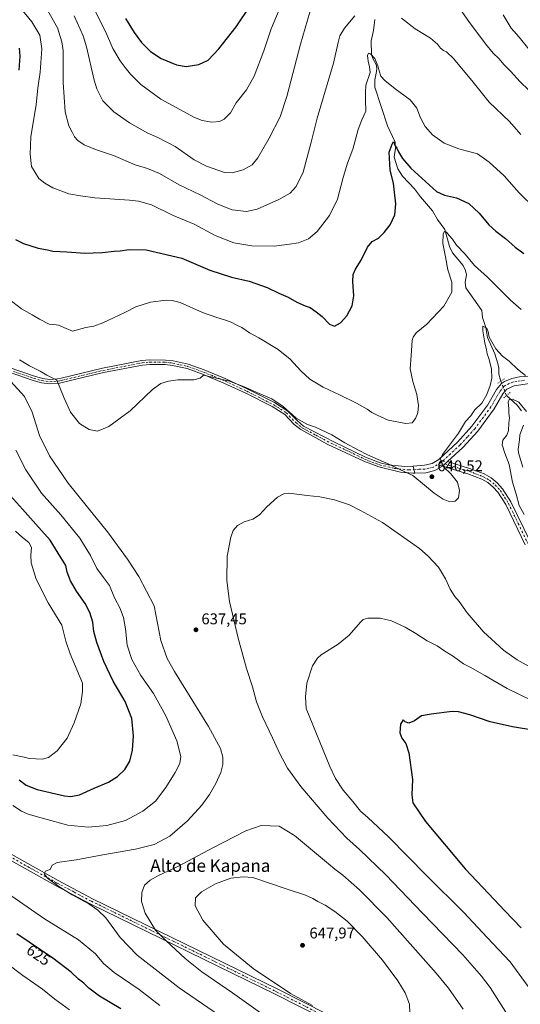
# Model space of a CAD drawing. Units: metres. Extents: x 620890 to 624341, y 4741060 to 4743434.
# Drawn here: x 622525 to 622847, y 4741869 to 4742501 of the extents above; entities that cross this region are included whole.
import ezdxf
from ezdxf.enums import TextEntityAlignment as Align

# ---------------------------------------------------------------- set-up
doc = ezdxf.new("R2010")
doc.units = ezdxf.units.M
doc.header["$MEASUREMENT"] = 0
doc.linetypes.add('DGN Style 4', pattern=[2.6384748266838614, 1.318413404963828, -0.6592067024819142, 0.001648016756204785, -0.6592067024819142])
doc.linetypes.add('DGN Style 5', pattern=[1.1536117293433497, 0.4944050268614355, -0.6592067024819142])
for name, color, linetype, lineweight in [('Camino Cxs', 7, 'Continuous', 0), ('Camino eje', 30, 'DGN Style 4', 13), ('Corriente natural lineal', 142, 'Continuous', 13), ('Corriente natural lineal oculto', 9, 'DGN Style 4', 13), ('Curva de nivel maestra', 30, 'Continuous', 30), ('Curva de nivel normal', 30, 'Continuous', 0), ('Pista no pavimentada Cxs', 111, 'Continuous', 0), ('Pista no pavimentada eje', 91, 'DGN Style 4', 0), ('Puente lineal', 2, 'DGN Style 5', 0), ('Punto de cota en terreno', 7, 'Continuous', 0), ('Rótulo de curva de nivel directora', 7, 'Continuous', 0), ('Rótulo de punto de cota en terreno', 7, 'Continuous', 0), ('Texto cartográfico', 7, 'Continuous', 0)]:
    doc.layers.add(name, color=color, linetype=linetype, lineweight=lineweight)
doc.styles.add('Style-Arial', font='txt')

# ---------------------------------------------------------------- blocks, each defined once
blk = doc.blocks.new('5PATER')
at = {"layer": 'Punto de cota en terreno', "linetype": 'Continuous', "lineweight": 0}
h = blk.add_hatch(color=51, dxfattribs=at)
edge = h.paths.add_edge_path()
edge.add_ellipse((0, 0), major_axis=(-0.1095731443231308, -0.1110710700762829), ratio=0.9994222409660322, start_angle=0, end_angle=360)

msp = doc.modelspace()

# ---------------------------------------------------------------- linework, layer by layer
at = {"layer": 'Camino Cxs', "color": 7, "linetype": 'Continuous', "lineweight": 0, "extrusion": (0.0743527985009928, 0.06430512304492071, 0.9951565266355079), "elevation": 351892.3184423584, "flags": 128}
msp.add_lwpolyline([(3179432.901006742, -3555819.898336666), (3179432.901006742, -3555824.322411486)], dxfattribs=at)
at = {"layer": 'Camino Cxs', "color": 7, "linetype": 'Continuous', "lineweight": 0, "extrusion": (0.02698880318612321, -0.1041009618703114, 0.9942004799034533), "elevation": -476224.0697939502, "flags": 128}
msp.add_lwpolyline([(1792950.219708234, 4408513.833042461), (1792950.219708234, 4408509.050750491)], dxfattribs=at)
at = {"layer": 'Camino Cxs', "color": 7, "linetype": 'Continuous', "lineweight": 0}
for points in [[(622509.0301000001, 4742281.4101, 635.482600000003), (622534.9801000003, 4742272.530099999, 638.3775000000023), (622540.0100999996, 4742271.110099999, 639.1055000000051), (622544.8701, 4742270.460100001, 639.7970000000059), (622549.7500999998, 4742270.8201, 640.6241000000009), (622552.0900999998, 4742271.270099999, 641.0194999999949), (622578.7200999996, 4742277.6601, 642.0586000000039), (622603.9501, 4742282.550100001, 641.6518999999971), (622608.9501, 4742282.9901, 641.6226000000024), (622618.9801000003, 4742282.9101, 641.4612000000052), (622623.9401000004, 4742282.370100001, 641.3089000000036), (622633.6901000004, 4742280.200099999, 640.9646000000066), (622643.9301000005, 4742276.540100001, 640.8816999999982), (622657.7301000003, 4742270.8101, 640.5610000000015), (622671.8300999999, 4742264.1801, 640.1956999999966), (622688.9901000002, 4742255.540100001, 639.8683000000019), (622697.4700999996, 4742250.1501, 640.1524000000063), (622703.6501000002, 4742243.7601, 639.7522999999928), (622707.6901000004, 4742240.4801, 639.5941000000021), (622727.4801000003, 4742230.1501, 639.5347000000038), (622747.3400999998, 4742220.4101, 639.5429000000004), (622756.7401000002, 4742216.800100001, 639.8114999999962), (622762.2301000003, 4742215.5701, 640.0497000000032), (622772.7301000003, 4742214.4801, 640.5611000000063), (622777.9540999997, 4742214.807499999, 640.7373999999982), (622779.1473000003, 4742210.2051, 640.2231000000029), (622777.8201000001, 4742210.1601, 640.1793000000034), (622769.8201000001, 4742210.960100001, 639.8141000000032), (622755.9801000003, 4742214.3101, 639.1978999999993), (622746.3601000002, 4742218.0001, 638.9526999999945), (622723.2801000001, 4742228.7501, 638.9429999999993), (622705.8501000004, 4742238.210100001, 639.0158999999985), (622701.6801000005, 4742241.600099999, 639.1573000000062), (622695.6201, 4742247.870100001, 639.380799999999), (622687.5500999996, 4742253.0001, 639.1064000000042), (622670.5500999996, 4742261.5601, 639.5730999999942), (622656.5500999996, 4742268.140100001, 639.8717000000033), (622642.8800999997, 4742273.8101, 640.3711000000039), (622632.8800999997, 4742277.4001, 640.5721000000049), (622623.4700999996, 4742279.4901, 640.8510999999999), (622618.8000999996, 4742280.0001, 640.9967999999935), (622609.0701000001, 4742280.0801, 641.196299999996), (622604.3601000002, 4742279.6601, 641.2639000000054), (622579.3400999998, 4742274.8101, 641.8582000000024), (622552.7100999998, 4742268.420100001, 640.5690000000031), (622550.1300999997, 4742267.9301, 640.0463000000018), (622544.7901, 4742267.530099999, 639.0262999999978), (622539.4200999998, 4742268.2501, 638.317200000005), (622534.1101000002, 4742269.7501, 637.6964000000007), (622507.9401000004, 4742278.700099999, 634.9809999999999)], [(622509.0301000001, 4742281.4101, 635.482600000003), (622534.9801000003, 4742272.530099999, 638.3775000000023), (622540.0100999996, 4742271.110099999, 639.1055000000051), (622544.8701, 4742270.460100001, 639.7970000000059), (622549.7500999998, 4742270.8201, 640.6241000000009), (622552.0900999998, 4742271.270099999, 641.0194999999949), (622578.7200999996, 4742277.6601, 642.0586000000039), (622603.9501, 4742282.550100001, 641.6518999999971), (622608.9501, 4742282.9901, 641.6226000000024), (622618.9801000003, 4742282.9101, 641.4612000000052), (622623.9401000004, 4742282.370100001, 641.3089000000036), (622633.6901000004, 4742280.200099999, 640.9646000000066), (622643.9301000005, 4742276.540100001, 640.8816999999982), (622657.7301000003, 4742270.8101, 640.5610000000015), (622671.8300999999, 4742264.1801, 640.1956999999966), (622688.9901000002, 4742255.540100001, 639.8683000000019), (622697.4700999996, 4742250.1501, 640.1524000000063), (622703.6501000002, 4742243.7601, 639.7522999999928), (622707.6901000004, 4742240.4801, 639.5941000000021), (622727.4801000003, 4742230.1501, 639.5347000000038), (622747.3400999998, 4742220.4101, 639.5429000000004), (622756.7401000002, 4742216.800100001, 639.8114999999962), (622762.2301000003, 4742215.5701, 640.0497000000032), (622772.7301000003, 4742214.4801, 640.5611000000063), (622777.9540999997, 4742214.807499999, 640.7373999999982)], [(622779.1473000003, 4742210.2051, 640.2231000000029), (622777.8201000001, 4742210.1601, 640.1793000000034), (622769.8201000001, 4742210.960100001, 639.8141000000032), (622755.9801000003, 4742214.3101, 639.1978999999993), (622746.3601000002, 4742218.0001, 638.9526999999945), (622723.2801000001, 4742228.7501, 638.9429999999993), (622705.8501000004, 4742238.210100001, 639.0158999999985), (622701.6801000005, 4742241.600099999, 639.1573000000062), (622695.6201, 4742247.870100001, 639.380799999999), (622687.5500999996, 4742253.0001, 639.1064000000042), (622670.5500999996, 4742261.5601, 639.5730999999942), (622656.5500999996, 4742268.140100001, 639.8717000000033), (622642.8800999997, 4742273.8101, 640.3711000000039), (622632.8800999997, 4742277.4001, 640.5721000000049), (622623.4700999996, 4742279.4901, 640.8510999999999), (622618.8000999996, 4742280.0001, 640.9967999999935), (622609.0701000001, 4742280.0801, 641.196299999996), (622604.3601000002, 4742279.6601, 641.2639000000054), (622579.3400999998, 4742274.8101, 641.8582000000024), (622552.7100999998, 4742268.420100001, 640.5690000000031), (622550.1300999997, 4742267.9301, 640.0463000000018), (622544.7901, 4742267.530099999, 639.0262999999978), (622539.4200999998, 4742268.2501, 638.317200000005), (622534.1101000002, 4742269.7501, 637.6964000000007), (622507.9401000004, 4742278.700099999, 634.9809999999999)], [(622849.9301000005, 4742164.290100001, 636.0329999999958), (622837.4600999998, 4742190.030099999, 636.7945999999939), (622832.3901000004, 4742197.970100001, 637.4951000000001), (622829.3400999998, 4742201.350099999, 637.9015999999974), (622825.8300999999, 4742204.1801, 638.0837000000029), (622821.9801000003, 4742206.390100001, 638.2480999999971), (622813.0301000001, 4742209.7601, 638.9679999999935), (622796.7401000002, 4742214.7501, 640.0348999999987), (622800.0701000001, 4742217.630100001, 639.6000000000058), (622814.2401000002, 4742213.300100001, 638.6597999999941), (622823.5800999999, 4742209.770099999, 638.2198999999965), (622827.9401000004, 4742207.270099999, 638.1536999999954), (622831.9101, 4742204.0701, 638.2069999999949), (622835.3701, 4742200.2401, 637.6692999999941), (622840.7301000003, 4742191.860099999, 636.379700000005), (622853.2901, 4742165.920100001, 635.5654999999971)], [(622800.0701000001, 4742217.630100001, 639.6000000000058), (622814.2401000002, 4742213.300100001, 638.6597999999941), (622823.5800999999, 4742209.770099999, 638.2198999999965), (622827.9401000004, 4742207.270099999, 638.1536999999954), (622831.9101, 4742204.0701, 638.2069999999949), (622835.3701, 4742200.2401, 637.6692999999941), (622840.7301000003, 4742191.860099999, 636.379700000005), (622853.2901, 4742165.920100001, 635.5654999999971)], [(622849.9301000005, 4742164.290100001, 636.0329999999958), (622837.4600999998, 4742190.030099999, 636.7945999999939), (622832.3901000004, 4742197.970100001, 637.4951000000001), (622829.3400999998, 4742201.350099999, 637.9015999999974), (622825.8300999999, 4742204.1801, 638.0837000000029), (622821.9801000003, 4742206.390100001, 638.2480999999971), (622813.0301000001, 4742209.7601, 638.9679999999935), (622796.7401000002, 4742214.7501, 640.0348999999987)], [(622721.5301000001, 4741859.3301, 644.3905999999988), (622689.0900999998, 4741875.7501, 643.9582999999984), (622570.6501000002, 4741933.700099999, 635.5948000000062), (622548.5000999998, 4741945.4101, 635.0976999999984), (622512.9200999998, 4741965.4001, 633.4279999999999), (622514.7100999998, 4741968.5801, 633.7358999999997), (622550.2500999998, 4741948.620100001, 635.4719999999943), (622572.3000999996, 4741936.950099999, 636.4036999999954), (622690.7100999998, 4741879.020099999, 644.7847000000038), (622723.3201000001, 4741862.5101, 645.0022000000026)], [(622721.5301000001, 4741859.3301, 644.3905999999988), (622689.0900999998, 4741875.7501, 643.9582999999984), (622570.6501000002, 4741933.700099999, 635.5948000000062), (622548.5000999998, 4741945.4101, 635.0976999999984), (622512.9200999998, 4741965.4001, 633.4279999999999), (622514.7100999998, 4741968.5801, 633.7358999999997), (622550.2500999998, 4741948.620100001, 635.4719999999943), (622572.3000999996, 4741936.950099999, 636.4036999999954), (622690.7100999998, 4741879.020099999, 644.7847000000038), (622723.3201000001, 4741862.5101, 645.0022000000026)]]:
    msp.add_polyline3d(points, dxfattribs=at)
at = {"layer": 'Camino eje', "color": 30, "linetype": 'DGN Style 4', "lineweight": 13}
for points in [[(622521.5701000001, 4742275.5801, 636.6267999999982), (622534.5450999998, 4742271.140100001, 638.0249999999943), (622539.7150999998, 4742269.6801, 638.7076999999991), (622544.8300999999, 4742268.995100001, 639.4118000000017), (622547.5000999998, 4742269.1951, 639.9171999999963), (622549.9401000004, 4742269.3751, 640.3316000000051), (622551.2301000003, 4742269.620100001, 640.5764000000054), (622552.4001000002, 4742269.845100001, 640.7917000000016), (622579.0301000001, 4742276.235099999, 641.9508999999962), (622604.1551000001, 4742281.1051, 641.4566000000051), (622606.6551000001, 4742281.325099999, 641.4177000000054), (622609.0100999996, 4742281.5351, 641.3950000000041), (622618.8901000004, 4742281.4551, 641.226999999999), (622623.7050999999, 4742280.9301, 641.0803000000016), (622628.4101, 4742279.8851, 640.8727000000072), (622633.2851, 4742278.800100001, 640.7670000000071), (622638.4051000001, 4742276.970100001, 640.6848000000027), (622643.4051000001, 4742275.175100001, 640.6187000000064), (622650.3051000005, 4742272.3101, 640.3905999999988), (622657.1401000004, 4742269.475099999, 640.2024999999994), (622671.1901000004, 4742262.870100001, 639.8003999999928), (622688.2701000003, 4742254.270099999, 639.4829999999929), (622696.5450999998, 4742249.0101, 639.7526999999973), (622702.6651, 4742242.6801, 639.4352000000072), (622706.7701000003, 4742239.345100001, 639.2997000000032), (622715.4851000002, 4742234.6151, 639.235799999995), (622725.3800999997, 4742229.450099999, 639.2511999999988), (622736.9200999998, 4742224.075099999, 639.2902999999933), (622746.8501000004, 4742219.2051, 639.2504000000044), (622751.5500999996, 4742217.4001, 639.4026000000014), (622756.3601000002, 4742215.5551, 639.5044999999955), (622759.1051000003, 4742214.940099999, 639.6349999999948), (622766.0251000002, 4742213.265100001, 639.9244000000035), (622771.2751000002, 4742212.720100001, 640.2041999999929), (622775.2751000002, 4742212.3201, 640.3012000000017), (622778.5459000003, 4742212.5251, 640.3818000000028)], [(622795.7215, 4742217.0111, 639.9744000000064), (622806.5500999996, 4742213.6951, 639.258799999996), (622813.6350999996, 4742211.530099999, 638.7537000000011), (622818.1101000002, 4742209.845100001, 638.5295000000042), (622822.7801000001, 4742208.0801, 638.1489000000003), (622826.8850999996, 4742205.725099999, 638.0589000000036), (622830.6250999998, 4742202.710100001, 637.991200000004), (622833.8800999997, 4742199.1051, 637.5678000000044), (622836.5601000005, 4742194.915100001, 637.0647000000026), (622839.0950999996, 4742190.9451, 636.618100000007), (622845.3750999998, 4742177.975099999, 636.3070000000008), (622851.6101000002, 4742165.1051, 635.8439000000071)], [(622513.8151000004, 4741966.9901, 633.6374000000069), (622531.5850999998, 4741957.0101, 634.4389999999985), (622549.3750999998, 4741947.015100001, 635.3579999999929), (622560.4001000002, 4741941.1801, 635.7339000000065), (622571.4751000004, 4741935.325099999, 636.0136999999959), (622623.9801000003, 4741909.6351, 640.9223000000056), (622689.9001000002, 4741877.3851, 644.3942999999999), (622722.4250999996, 4741860.920100001, 644.6940999999933)]]:
    msp.add_polyline3d(points, dxfattribs=at)
at = {"layer": 'Corriente natural lineal', "color": 142, "linetype": 'Continuous', "lineweight": 13}
for points in [[(622753.3589000005, 4742501.532500001, 658.3729000000021), (622752.6113999998, 4742494.4943, 657.6922999999952), (622751.1015999997, 4742487.921599999, 656.9471999999951), (622751.2999, 4742479.130000001, 656.0939000000071), (622752.1409, 4742476.523200001, 655.5822000000044), (622754.1778999995, 4742472.674799999, 655.0826999999991), (622754.6217, 4742470.2904, 654.9585999999981), (622754.5285999998, 4742468.145099999, 654.8179999999993), (622753.2863999996, 4742462.9022, 654.8312000000005), (622753.3799000002, 4742458.164799999, 654.0243000000046), (622761.5902000006, 4742433.236600001, 651.4801000000007), (622766.3276000004, 4742422.730000001, 650.8986000000004), (622766.6549000005, 4742419.074100001, 650.4557000000059), (622765.8477999996, 4742413.134199999, 649.9808000000048), (622768.1966000004, 4742405.6325, 648.8136999999988), (622771.0783000002, 4742401.0439, 648.4323000000004), (622778.8306, 4742392.931, 647.9755000000005), (622782.5844000002, 4742387.7709, 647.3646000000008), (622790.4748000001, 4742378.782500001, 646.4012999999978), (622793.6079000002, 4742373.251800001, 645.9167000000016), (622798.2238999996, 4742366.678300001, 645.6916000000056), (622801.3450999996, 4742355.8068, 644.6487000000052), (622803.2471000003, 4742351.761499999, 644.2060000000056), (622810.0116999998, 4742343.5186, 643.7390000000014), (622811.6003000002, 4742340.384500001, 643.5436000000045), (622812.1692000004, 4742337.710200001, 643.3283999999985), (622811.3535000002, 4742332.927300001, 643.1070000000036), (622811.8158999998, 4742329.3245, 642.9269999999962), (622822.0064000003, 4742314.807600001, 641.8984000000055), (622822.4080999997, 4742310.2948, 641.7149999999965), (622824.5521999998, 4742303.8344, 641.1708000000071), (622825.6591999996, 4742297.2862, 640.6331000000064), (622830.4555000003, 4742286.775400001, 640.1478999999963), (622832.4009999996, 4742280.751599999, 639.5908999999956), (622832.8589000005, 4742277.607200001, 639.1557999999932), (622832.9493000006, 4742273.908700001, 639.1557999999932), (622834.3311999999, 4742269.267200001, 639.0840999999928)], [(622837.9027000006, 4742260.122199999, 638.2462999999989), (622844.7641000003, 4742253.9, 635.6193000000058), (622847.5451999997, 4742250.227800001, 634.5246999999945)], [(622848.7789000003, 4742241.154999999, 634.1858000000066), (622846.3558999998, 4742234.952299999, 633.5187000000005), (622846.2202000003, 4742231.6742, 633.0500000000029), (622845.2604, 4742225.704299999, 632.3745000000055), (622845.5895999996, 4742223.264799999, 632.3595000000059), (622848.4551999997, 4742214.123000001, 632.4713000000047)]]:
    msp.add_polyline3d(points, dxfattribs=at)
at = {"layer": 'Corriente natural lineal oculto', "color": 9, "linetype": 'DGN Style 4', "lineweight": 13, "extrusion": (0.5797714306432581, 0.1531101740173589, 0.8002639332259351), "elevation": 1087702.659947254, "flags": 128}
msp.add_lwpolyline([(4426047.088913118, -1450534.696395386), (4426037.637443657, -1450535.987819844), (4426037.335118515, -1450536.093548551)], dxfattribs=at)
at = {"layer": 'Curva de nivel maestra', "color": 30, "linetype": 'Continuous', "lineweight": 30, "flags": 128}
for points, elevation in [([(622593.4299999997, 4742502.210100001), (622598.9600000001, 4742493.270099999), (622603.6200000001, 4742486.880100001), (622609.3300000001, 4742481.1501), (622616.3300000001, 4742476.4901), (622626.0099999999, 4742472.4301), (622632.3700000001, 4742471.4001), (622640.4699999997, 4742472.6501), (622646.3300000001, 4742475.5701), (622653.3200000003, 4742482.7601), (622664.4600000001, 4742496.870100001), (622673.1200000001, 4742510.030099999)], 675), ([(622525.04, 4742483.290100001), (622525.6200000001, 4742477.9801), (622524.8700000001, 4742468.9901)], 650), ([(622522.8200000003, 4742360.2501), (622527.8200000003, 4742357.6801), (622537.4199999999, 4742354.7501), (622543.3499999996, 4742353.630100001), (622546.7199999997, 4742352.860099999), (622555.7300000006, 4742352.370100001), (622567.4000000004, 4742351.520099999), (622572.6600000003, 4742351.690099999), (622578.54, 4742351.870100001), (622586.0999999996, 4742352.710100001), (622590, 4742352.970100001), (622595.6600000003, 4742353.9801), (622606.6600000003, 4742353.7301), (622629.4500000002, 4742348.4101), (622647.5800000001, 4742340.5701), (622661.4000000004, 4742336.0601), (622672.7800000003, 4742333.5101), (622684.2699999996, 4742329.520099999), (622691.8099999996, 4742325.870100001), (622697.7100000001, 4742323.190099999), (622703.4000000004, 4742320.050100001), (622708.6799999997, 4742317.720100001), (622711.8200000003, 4742316.540100001), (622715.6399999997, 4742313.7601), (622719.6299999999, 4742310.920100001), (622724.2400000002, 4742306.0001), (622727.5599999996, 4742304.700099999), (622731.3300000001, 4742306.700099999), (622735.3300000001, 4742311.2401), (622738.7999999998, 4742317.7301), (622739.8200000003, 4742324.130100001), (622739.2400000002, 4742333.2601), (622739.5, 4742337.9001), (622741.0599999996, 4742341.3301), (622744.5599999996, 4742347.0001), (622748.6799999997, 4742355.370100001), (622751.7300000006, 4742359.100099999), (622755.75, 4742361.270099999), (622759.4400000004, 4742364.7301), (622763.2000000002, 4742369.8101), (622766.1299999999, 4742376.220100001), (622766.8700000001, 4742383.190099999), (622766.0599999996, 4742390.720100001), (622765.4500000002, 4742396.440099999), (622763.3099999996, 4742404.7501), (622762.6799999997, 4742416.340100001), (622764.5999999996, 4742421.610099999), (622765.3099999996, 4742423.200099999), (622766.5199999996, 4742420.4001), (622767.5599999996, 4742419.0701), (622768.5300000003, 4742416.620100001), (622771.0599999996, 4742412.270099999), (622776.4500000002, 4742406.1501), (622793, 4742391.190099999), (622798.0599999996, 4742388.8101), (622805.7100000001, 4742387.0001), (622813.6699999999, 4742383.3301), (622820.2400000002, 4742377.2301), (622826.4800000006, 4742369.8101), (622830.9699999997, 4742365.630100001), (622837.3399999999, 4742361.0001), (622843.3499999996, 4742355.4101), (622848.9900000002, 4742351.3101)], 650), ([(622525.2300000006, 4742013.290100001), (622529.5499999998, 4742009.780099999), (622536.7199999997, 4742007.0601), (622554.2800000003, 4742003.100099999), (622558.3499999996, 4742002.6601), (622563.7999999998, 4742003.670100001), (622573.2800000003, 4742007.880100001), (622582.4699999997, 4742011.880100001), (622588.2199999997, 4742015.3301), (622592.9600000001, 4742019.9301), (622596.1100000005, 4742025.290100001), (622597.9400000004, 4742032.2401), (622598.4199999999, 4742041.4801), (622597.4500000002, 4742052.670100001), (622593.1699999999, 4742063.670100001), (622585.5099999999, 4742076.6601), (622579.3799999999, 4742089.290100001), (622574.9100000003, 4742101.590100001), (622573.1299999999, 4742108.640100001), (622572.3499999996, 4742114.4901), (622570.4900000002, 4742120.690099999), (622567.3899999997, 4742126.530099999), (622561.8399999999, 4742134.420100001), (622558.0700000003, 4742140.9901), (622556, 4742146.6801), (622555.0199999996, 4742150.960100001), (622551.9600000001, 4742156.140100001), (622544.9400000004, 4742167.280099999), (622535.8300000001, 4742177.4001), (622527.2599999999, 4742187.210100001), (622519.54, 4742195.600099999)], 625), ([(622869.2000000002, 4742042.870100001), (622841.7199999997, 4742047.390100001), (622827.4000000004, 4742050.5101), (622814.3300000001, 4742055.0801), (622807.0300000003, 4742056.970100001), (622803.0599999996, 4742057.1501), (622789.5099999999, 4742055.460100001), (622783.2599999999, 4742054.3201), (622778.75, 4742051.170100001), (622775.0999999996, 4742049.7301), (622772.7800000003, 4742050.450099999), (622771.4800000006, 4742051.7401), (622769.79, 4742049.100099999), (622769.3600000005, 4742043.390100001), (622770.6900000004, 4742040.020099999), (622773.2100000001, 4742036.530099999), (622775.2100000001, 4742030.670100001), (622777.6200000001, 4742013.5001), (622777.04, 4742003.710100001), (622777.7699999996, 4741998.440099999), (622785.8799999999, 4741986.550100001), (622811.4199999999, 4741956.090100001), (622826.4299999997, 4741940.2301), (622836.7199999997, 4741929.190099999), (622847.3399999999, 4741918.3201)], 625), ([(622590.2800000003, 4741866.3101), (622576.7100000001, 4741874.390100001), (622569.8399999999, 4741879.550100001), (622566.5800000001, 4741882.790100001), (622563.2100000001, 4741885.3201), (622558.5700000003, 4741889.8101), (622546.7800000003, 4741898.800100001), (622523.6799999997, 4741914.3101)], 625)]:
    msp.add_lwpolyline(points, dxfattribs=dict(at, elevation=elevation))
at = {"layer": 'Curva de nivel normal', "color": 30, "linetype": 'Continuous', "lineweight": 0, "flags": 128}
for points, elevation in [([(622851.9400000004, 4742456.360099999), (622846.5599999996, 4742461.4901), (622840.3899999997, 4742468.380100001), (622836.4100000003, 4742472.4001), (622832.9900000002, 4742476.460100001), (622829.4000000004, 4742479.940099999), (622824.4000000004, 4742485.870100001), (622813.6200000001, 4742500.280099999), (622798.5599999996, 4742522.200099999)], 665), ([(622526.4400000004, 4742508.360099999), (622533.29, 4742500.0101), (622538.4000000004, 4742491.5801), (622539.7100000001, 4742482.870100001), (622538.5300000003, 4742467.8301), (622537.04, 4742457.450099999), (622535.9600000001, 4742446.9901), (622532.6799999997, 4742426.2401), (622532.1799999997, 4742415.110099999), (622533.1399999997, 4742407.300100001), (622537.8300000001, 4742399.470100001), (622541.5099999999, 4742396.530099999), (622546.7800000003, 4742393.420100001), (622557.0599999996, 4742389.690099999), (622564.5, 4742388.380100001), (622573.6799999997, 4742387.140100001), (622596.0199999996, 4742385.630100001), (622601.7100000001, 4742384.950099999), (622610.04, 4742382.520099999), (622623.5, 4742375.920100001), (622637.3600000005, 4742370.210100001), (622650.9900000002, 4742362.880100001), (622663, 4742358.170100001), (622674.4199999999, 4742356.200099999), (622688.7000000002, 4742355.950099999), (622698.5199999996, 4742357.220100001), (622704.3799999999, 4742358.090100001), (622710.7599999999, 4742360.7401), (622716.3300000001, 4742365.5001), (622724.3300000001, 4742375.700099999), (622729.3300000001, 4742386.140100001), (622733.0599999996, 4742400.200099999), (622735.9400000004, 4742409.4001), (622739.3700000001, 4742418.360099999), (622742.7800000003, 4742430.880100001), (622745.0899999999, 4742437.1801), (622747.6799999997, 4742442.780099999), (622747.29, 4742449.890100001), (622747.3499999996, 4742454.7601), (622747.5099999999, 4742459.4101), (622750.4000000004, 4742467.5101), (622749.9600000001, 4742471.2601), (622749.0099999999, 4742474.7401), (622748.6399999997, 4742478.470100001), (622749.3399999999, 4742480.0001), (622750.6900000004, 4742479.530099999), (622753.3300000001, 4742476.5601), (622755.3700000001, 4742471.920100001), (622756.0899999999, 4742468.720100001), (622757.3399999999, 4742465.300100001), (622759.7800000003, 4742462.420100001), (622766.3399999999, 4742457.120100001), (622776.0899999999, 4742450.0001), (622780.3300000001, 4742444.600099999), (622782.7000000002, 4742438.5101), (622785.5800000001, 4742432.9101), (622790.4900000002, 4742427.4801), (622797.9699999997, 4742422.090100001), (622807.2800000003, 4742418.590100001), (622819.3300000001, 4742415.300100001), (622826.8600000005, 4742410.0701), (622836.3700000001, 4742401.130100001), (622846.0300000003, 4742390.350099999), (622856.1100000005, 4742380.370100001)], 655), ([(622543.5499999998, 4742507.120100001), (622549.7599999999, 4742496.3201), (622552.5499999998, 4742487.2401), (622553.29, 4742481.6601), (622553.3600000005, 4742461.190099999), (622554.6600000003, 4742442.4001), (622556.9299999997, 4742433.2501), (622559.1399999997, 4742429.140100001), (622560.5899999999, 4742426.2501), (622562.6799999997, 4742423.8301), (622566.8700000001, 4742421.0101), (622574.0700000003, 4742418.0701), (622585.5700000003, 4742414.220100001), (622599.5599999996, 4742408.370100001), (622607.4400000004, 4742405.890100001), (622615.2199999997, 4742402.630100001), (622627.8600000005, 4742395.4801), (622641.25, 4742389.050100001), (622652.7000000002, 4742382.970100001), (622661.8300000001, 4742379.390100001), (622671, 4742378.210100001), (622677.9600000001, 4742379.710100001), (622691.8600000005, 4742386.0701), (622699, 4742390.0801), (622702.9400000004, 4742394.3201), (622707.4500000002, 4742403.540100001), (622709.8700000001, 4742413.130100001), (622712.4199999999, 4742422.7601), (622716.3099999996, 4742438.3101), (622726.8600000005, 4742473.470100001), (622729.9400000004, 4742486.9301), (622731.0199999996, 4742491.0801), (622733.9800000006, 4742495.9901), (622740.5099999999, 4742503.940099999)], 660), ([(622711.6799999997, 4742506.380100001), (622705.7000000002, 4742485.860099999), (622697.0099999999, 4742452.0801), (622692.7000000002, 4742439.0101), (622685.5599999996, 4742425.300100001), (622678.3600000005, 4742412.8101), (622674.6600000003, 4742408.300100001), (622668.9699999997, 4742405.020099999), (622661.9000000004, 4742403.1801), (622656.9699999997, 4742403.390100001), (622645.3499999996, 4742407.440099999), (622637.5099999999, 4742411.4001), (622625.3300000001, 4742420.0801), (622614.0300000003, 4742425.780099999), (622607.7699999996, 4742428.5601), (622596, 4742435.290100001), (622585.8899999997, 4742442.3201), (622578.8399999999, 4742449.420100001), (622574.9100000003, 4742457.110099999), (622573.2199999997, 4742462.5601), (622568.4000000004, 4742484.140100001), (622566.1299999999, 4742491.1801), (622560.3499999996, 4742503.9101)], 665), ([(622573.4199999999, 4742507.7301), (622580.4600000001, 4742493.850099999), (622585.29, 4742482.9901), (622589.9600000001, 4742474.960100001), (622593.2300000006, 4742470.800100001), (622596.5599999996, 4742466.530099999), (622603.2699999996, 4742459.9001), (622616.0999999996, 4742450.340100001), (622637.5599999996, 4742438.6801), (622642.6200000001, 4742436.710100001), (622648.7100000001, 4742435.610099999), (622653.7699999996, 4742436.0001), (622656.7999999998, 4742437.5601), (622660.8200000003, 4742441.7301), (622664.4000000004, 4742448.090100001), (622670.9699999997, 4742456.4101), (622676.0199999996, 4742465.200099999), (622682.1100000005, 4742481.420100001), (622686.8799999999, 4742495.670100001), (622691.9400000004, 4742507.790100001)], 670), ([(622770.4900000002, 4742502.470100001), (622779.1799999997, 4742495.710100001), (622789.0899999999, 4742489.5801), (622793.6200000001, 4742485.7401), (622795.4800000006, 4742483.220100001), (622797.3600000005, 4742481.640100001), (622799.3899999997, 4742480.890100001), (622803.8200000003, 4742476.540100001), (622816.54, 4742461.300100001), (622826.7800000003, 4742448.440099999), (622839.7100000001, 4742436.040100001), (622847.0700000003, 4742427.700099999)], 660), ([(622835.6399999997, 4742504.6601), (622840.9800000006, 4742496.050100001), (622845.9600000001, 4742490.300100001), (622852.2599999999, 4742482.590100001)], 670), ([(622847.3399999999, 4742315.4301), (622840.3600000005, 4742321.3201), (622825.5800000001, 4742336.130100001), (622817.3799999999, 4742343.6801), (622811.4600000001, 4742350.860099999), (622805.75, 4742356.700099999), (622803.1699999999, 4742360.5701), (622801.1500000004, 4742362.870100001), (622799.3799999999, 4742364.940099999), (622798, 4742365.420100001), (622797.1399999997, 4742363.920100001), (622796.9400000004, 4742357.690099999), (622798.6600000003, 4742349.1601), (622800.25, 4742340.880100001), (622802.79, 4742332.880100001), (622802.8700000001, 4742326.470100001), (622797.7199999997, 4742317.520099999), (622786.6600000003, 4742305.8301), (622779.9400000004, 4742300.380100001), (622777.9100000003, 4742297.670100001), (622777.3499999996, 4742295.540100001), (622776.6100000005, 4742285.710100001), (622776.1600000003, 4742277.2501), (622777.7699999996, 4742269.100099999), (622780.3600000005, 4742260.690099999), (622781.4299999997, 4742253.7601), (622780.9699999997, 4742248.9801), (622779.5700000003, 4742245.450099999), (622777.4000000004, 4742242.670100001), (622773.1799999997, 4742242.120100001), (622761.8899999997, 4742244.3201), (622754.8399999999, 4742247.530099999), (622751.5, 4742249.2301), (622748.5099999999, 4742251.350099999), (622741.7100000001, 4742255.2401), (622731.2199999997, 4742260.3201), (622720.1200000001, 4742265.4001), (622711.6699999999, 4742270.700099999), (622705.8399999999, 4742275.880100001), (622699.0199999996, 4742283.5101), (622691.2800000003, 4742289.610099999), (622678.9699999997, 4742297.120100001), (622672.9199999999, 4742300.440099999), (622667.9600000001, 4742303.700099999), (622664.8700000001, 4742305.200099999), (622661.2100000001, 4742307.300100001), (622656.8399999999, 4742308.610099999), (622651.9600000001, 4742310.280099999), (622642.75, 4742313.4101), (622628.5300000003, 4742319.850099999), (622623.4199999999, 4742321.130100001), (622619.5800000001, 4742321.270099999), (622609.3399999999, 4742320.100099999), (622600.0099999999, 4742317.0701), (622593.0199999996, 4742313.470100001), (622585.5800000001, 4742310.020099999), (622578.8700000001, 4742306.710100001), (622572.9900000002, 4742304.6501), (622567.8399999999, 4742303.8301), (622559.3300000001, 4742301.4101), (622555.25, 4742303.2401), (622550.3899999997, 4742305.190099999), (622547.4199999999, 4742305.670100001), (622544.3300000001, 4742306.030099999), (622538.1299999999, 4742309.050100001), (622533.5199999996, 4742311.9001), (622526.7400000002, 4742315.7301), (622518.2400000002, 4742322.2401)], 645), ([(622850.0599999996, 4742272.880100001), (622844.9100000003, 4742277.020099999), (622839.6100000005, 4742282.270099999), (622835.3700000001, 4742285.4001), (622830.9600000001, 4742290.0101), (622826.6900000004, 4742297.6601), (622826.04, 4742301.040100001), (622825.3300000001, 4742303.270099999), (622822.7100000001, 4742304.7501), (622822.6399999997, 4742301.6601), (622823.9600000001, 4742294.0101), (622825.1399999997, 4742289.350099999), (622825.3899999997, 4742286.850099999), (622826.6399999997, 4742283.950099999), (622828.2300000006, 4742277.3201), (622828.3700000001, 4742271.3201), (622827.3600000005, 4742266.590100001), (622825.2100000001, 4742260.7401), (622821.9699999997, 4742255.270099999), (622817.6399999997, 4742250.9801), (622814.9500000002, 4742247.040100001), (622811.6600000003, 4742243.370100001), (622807.0599999996, 4742236.030099999), (622796.7699999996, 4742222.120100001), (622795.5300000003, 4742219.390100001), (622796.0800000001, 4742216.950099999), (622797.6200000001, 4742214.090100001), (622802.2199999997, 4742209.890100001), (622806.3399999999, 4742204.550100001), (622807.7800000003, 4742199.0801), (622807.1299999999, 4742194.4801), (622805.04, 4742192.300100001), (622801.5300000003, 4742191.7301), (622797.1900000004, 4742193.440099999), (622791.5199999996, 4742197.350099999), (622777.8499999996, 4742208.700099999), (622769.0599999996, 4742212.8201), (622762.4400000004, 4742216.110099999), (622748.6299999999, 4742221.970100001), (622742.8300000001, 4742224.9801), (622734.1600000003, 4742229.7301), (622725.8399999999, 4742234.920100001), (622715.2800000003, 4742239.6801), (622710.2199999997, 4742241.5001), (622702.9600000001, 4742245.630100001), (622694.6299999999, 4742252.960100001), (622687.2100000001, 4742257.880100001), (622677.6100000005, 4742261.960100001), (622670.5800000001, 4742265.3301), (622660.1600000003, 4742269.420100001), (622643.3300000001, 4742273.2501), (622641.2100000001, 4742271.2301), (622637.3300000001, 4742270.270099999), (622627, 4742270.100099999), (622621, 4742269.4301), (622616, 4742267.890100001), (622610.7400000002, 4742263.970100001), (622596.2800000003, 4742250.300100001), (622582.7400000002, 4742240.270099999), (622575.4900000002, 4742237.220100001), (622570.0499999998, 4742238.3201), (622563.8799999999, 4742242.220100001), (622557.9800000006, 4742249.520099999), (622554.1100000005, 4742258.350099999), (622549.3200000003, 4742270.050100001), (622542.9400000004, 4742273.270099999), (622538.7000000002, 4742275.690099999), (622531.6799999997, 4742279.130100001), (622525.4199999999, 4742283.0101)], 640), ([(622668.6900000004, 4741851.690099999), (622627.7599999999, 4741879.800100001), (622600.8899999997, 4741900.6601), (622590.0300000003, 4741912.050100001), (622580.6699999999, 4741924.640100001), (622575.54, 4741929.540100001), (622569.8799999999, 4741933.550100001), (622559.0700000003, 4741939.4001), (622550.4900000002, 4741944.6801), (622543.3799999999, 4741950.220100001), (622541.1399999997, 4741953.0001), (622541.9600000001, 4741954.670100001), (622544.9699999997, 4741955.670100001), (622546.2300000006, 4741958.5101), (622549.4600000001, 4741960.1501), (622561.6600000003, 4741961.9301), (622578.8700000001, 4741965.1601), (622599.8700000001, 4741968.720100001), (622611.7199999997, 4741971.700099999), (622621.7400000002, 4741977.140100001), (622633.1100000005, 4741987.0001), (622642.3600000005, 4741996.970100001), (622647.3700000001, 4742003.8101), (622651.4000000004, 4742011.0101), (622654.5099999999, 4742018.030099999), (622655.7999999998, 4742023.040100001), (622655.8099999996, 4742027.8101), (622654.3399999999, 4742033.420100001), (622646.5999999996, 4742047.530099999), (622624.7400000002, 4742082.960100001), (622620.1399999997, 4742091.270099999), (622616.0899999999, 4742102.6801), (622611.7100000001, 4742125.0001), (622601.8600000005, 4742143.8301), (622594.6799999997, 4742155.050100001), (622581.8099999996, 4742172.640100001), (622568.0700000003, 4742189.4001), (622556.6799999997, 4742203.710100001), (622544.6799999997, 4742221.280099999), (622538.2400000002, 4742234.3301), (622533.54, 4742249.3301), (622528.5, 4742259.520099999), (622519.7000000002, 4742269.120100001)], 635), ([(622850.79, 4742249.7501), (622845.8799999999, 4742255.9001), (622841.7100000001, 4742257.860099999), (622839.5700000003, 4742257.6501), (622838.9900000002, 4742255.800100001), (622839.3200000003, 4742251.720100001), (622839.2699999996, 4742248.840100001), (622839.79, 4742245.860099999), (622839.3799999999, 4742242.370100001), (622839.2100000001, 4742237.640100001), (622838.1100000005, 4742234.670100001), (622835.6100000005, 4742231.3301), (622835.0700000003, 4742228.3301), (622836.7999999998, 4742223.0001), (622839.6200000001, 4742215.700099999), (622841.7199999997, 4742204.450099999), (622844.0899999999, 4742196.720100001), (622846.0099999999, 4742189.5001), (622849.3200000003, 4742183.6601)], 635), ([(622521.04, 4741996.710100001), (622526.5700000003, 4741993.2401), (622530.9100000003, 4741991.2401), (622540.8399999999, 4741988.540100001), (622556.3600000005, 4741984.110099999), (622569.3300000001, 4741982.870100001), (622581.3300000001, 4741983.9101), (622593.3300000001, 4741987.090100001), (622604.5599999996, 4741993.120100001), (622612.5999999996, 4741999.550100001), (622619.3399999999, 4742008.300100001), (622625.3399999999, 4742018.040100001), (622628.2999999998, 4742023.870100001), (622628.8200000003, 4742028.200099999), (622626.2199999997, 4742038.2501), (622619.2599999999, 4742054.3201), (622611.2800000003, 4742068.630100001), (622603.2599999999, 4742080.340100001), (622597.4100000003, 4742090.5801), (622594.54, 4742099.690099999), (622593.3700000001, 4742110.220100001), (622592.0499999998, 4742117.5701), (622589.8700000001, 4742123.290100001), (622586.4199999999, 4742130.270099999), (622583.1399999997, 4742138.1801), (622579.1600000003, 4742143.280099999), (622575.0700000003, 4742149.100099999), (622570.9800000006, 4742157.4001), (622564.0099999999, 4742168.590100001), (622551.7999999998, 4742183.420100001), (622539.54, 4742197.420100001), (622529.5, 4742212.340100001), (622522.9199999999, 4742225.0001)], 630), ([(622856.6500000004, 4742083.800100001), (622844.6699999999, 4742090.380100001), (622835.9800000006, 4742096.6601), (622823.1900000004, 4742108.270099999), (622812.54, 4742120.4901), (622807.5999999996, 4742127.860099999), (622804.79, 4742131.090100001), (622801.7000000002, 4742135.700099999), (622798.6900000004, 4742142.370100001), (622794.1900000004, 4742149.780099999), (622787.6100000005, 4742156.960100001), (622781.9800000006, 4742161.790100001), (622758.2800000003, 4742178.4801), (622744.2400000002, 4742186.2401), (622737.0899999999, 4742189.8301), (622727.4500000002, 4742193.110099999), (622718, 4742194.940099999), (622709.8899999997, 4742195.860099999), (622698.25, 4742197.420100001), (622695.3600000005, 4742197.140100001), (622690.8899999997, 4742194.8201), (622684, 4742188.520099999), (622679.3300000001, 4742183.450099999), (622675, 4742180.7601), (622669.6200000001, 4742179.0801), (622665.2599999999, 4742176.700099999), (622662.4299999997, 4742173.3301), (622660.9199999999, 4742169.140100001), (622658.6900000004, 4742157.030099999), (622658.3099999996, 4742141.3101), (622660.1799999997, 4742127.7601), (622665.6900000004, 4742104.350099999), (622671.0800000001, 4742084.770099999), (622674.9299999997, 4742072.960100001), (622677.4600000001, 4742063.280099999), (622681.2599999999, 4742053.6601), (622687.8099999996, 4742040.1501), (622692.4100000003, 4742029.880100001), (622697.2800000003, 4742020.720100001), (622705.8799999999, 4742008.970100001), (622723.2800000003, 4741988.720100001), (622735.4199999999, 4741975.7601), (622743.4900000002, 4741968.4901), (622760.5199999996, 4741952.190099999), (622783.9699999997, 4741927.640100001), (622809.9000000004, 4741900.800100001), (622821.8200000003, 4741887.270099999), (622827.2999999998, 4741879.880100001), (622844.54, 4741852.970100001)], 635), ([(622522.8600000005, 4742172.9001), (622527.1799999997, 4742168.880100001), (622531.2999999998, 4742165.640100001), (622533.0899999999, 4742162.600099999), (622532.54, 4742157.550100001), (622532.8499999996, 4742152.690099999), (622536.1200000001, 4742142.1501), (622543.7000000002, 4742127.050100001), (622552.5099999999, 4742112.540100001), (622555.1500000004, 4742102.2601), (622557.8200000003, 4742094.1801), (622565.7800000003, 4742075.450099999), (622565.8499999996, 4742069.9901), (622564.6100000005, 4742062.170100001), (622560.5099999999, 4742049.860099999), (622555.9199999999, 4742040.120100001), (622549.5199999996, 4742032.0101), (622543.8700000001, 4742027.6501), (622540.2100000001, 4742026.5101), (622535.7599999999, 4742026.850099999), (622531.7199999997, 4742027.0801), (622528.3300000001, 4742027.940099999), (622521.1299999999, 4742029.290100001)], 620), ([(622853.7400000002, 4742064.520099999), (622838.2599999999, 4742071.940099999), (622824.0700000003, 4742080.3201), (622814.6299999999, 4742085.620100001), (622810.2599999999, 4742087.840100001), (622803.8499999996, 4742092.520099999), (622798.3099999996, 4742095.9801), (622793.4199999999, 4742099.2501), (622787.0700000003, 4742102.5001), (622779.7100000001, 4742107.3101), (622772.8600000005, 4742111.270099999), (622764.0800000001, 4742115.300100001), (622756.8799999999, 4742117.030099999), (622748.9699999997, 4742117.190099999), (622745.8499999996, 4742116.1501), (622744.2400000002, 4742114.590100001), (622737.0099999999, 4742106.210100001), (622729.8300000001, 4742100.360099999), (622719, 4742093.540100001), (622716.4900000002, 4742091.380100001), (622713.2800000003, 4742086.4301), (622709.6600000003, 4742075.440099999), (622708.9699999997, 4742066.600099999), (622709.4100000003, 4742059.0801), (622724.4100000003, 4742021.950099999), (622728.1699999999, 4742014.2401), (622732.9900000002, 4742006.720100001), (622739.3200000003, 4741999.3301), (622744.29, 4741993.2601), (622748.9600000001, 4741989.1801), (622762.2199999997, 4741976.5801), (622786.75, 4741951.640100001), (622810.4600000001, 4741928.1801), (622825.4199999999, 4741912.090100001), (622840.29, 4741896.290100001), (622853.5, 4741878.2601)], 630), ([(622680.5199999996, 4741983.9301), (622670.5300000003, 4741980.5101), (622649.3300000001, 4741969.630100001), (622627.3300000001, 4741957.770099999), (622614.6100000005, 4741951.8301), (622609.1100000005, 4741948.9001), (622605.6399999997, 4741945.720100001), (622603.8099999996, 4741940.9801), (622603.6399999997, 4741935.040100001), (622606.0800000001, 4741927.6601), (622612.5800000001, 4741916.8301), (622619.29, 4741910.0701), (622631.6100000005, 4741898.4801), (622642.3200000003, 4741889.9901), (622662.0800000001, 4741876.420100001), (622687.5300000003, 4741858.200099999)], 640), ([(622810.0199999996, 4741865.890100001), (622800.5599999996, 4741879.550100001), (622792.8200000003, 4741889.1601), (622761.0999999996, 4741924.7601), (622743.6100000005, 4741942.5701), (622732.8700000001, 4741951.9901), (622727.6299999999, 4741955.8201), (622723.6799999997, 4741959.2601), (622701.79, 4741977.450099999), (622691.9199999999, 4741983.590100001), (622680.5199999996, 4741983.9301)], 640), ([(622668.7999999998, 4741950.970100001), (622660.9000000004, 4741950.050100001), (622651.1699999999, 4741946.4901), (622642.1799999997, 4741941.4301), (622638.3700000001, 4741937.460100001), (622638.0099999999, 4741932.4301), (622642.9900000002, 4741923.2601), (622656.3399999999, 4741907.640100001), (622675.2199999997, 4741892.100099999), (622699.2999999998, 4741875.960100001), (622713.3099999996, 4741868.3201)], 645), ([(622775.9000000004, 4741863.3301), (622775.5300000003, 4741869.290100001), (622772.9299999997, 4741876.4901), (622768.2300000006, 4741884.290100001), (622758.2699999996, 4741897.5101), (622745.3200000003, 4741912.720100001), (622735.5800000001, 4741922.590100001), (622727.7599999999, 4741928.770099999), (622721.5999999996, 4741932.7601), (622716.7800000003, 4741935.0701), (622713.6500000004, 4741937.1501), (622708.8200000003, 4741939.1501), (622696.4000000004, 4741943.2401), (622674.9900000002, 4741950.6601), (622668.7999999998, 4741950.970100001)], 645), ([(622615.4900000002, 4741868.390100001), (622602.1399999997, 4741878.620100001), (622586.0899999999, 4741889.630100001), (622579.2800000003, 4741895.360099999), (622574.0300000003, 4741901.4901), (622563.1399999997, 4741910.5101), (622541.4400000004, 4741923.9301), (622514.2000000002, 4741942.870100001)], 630), ([(622508.0899999999, 4741902.280099999), (622527.5700000003, 4741887.630100001), (622540.1100000005, 4741878.860099999), (622548.04, 4741872.3201), (622557.3799999999, 4741865.620100001)], 620)]:
    msp.add_lwpolyline(points, dxfattribs=dict(at, elevation=elevation))
at = {"layer": 'Pista no pavimentada Cxs', "color": 111, "linetype": 'Continuous', "lineweight": 0, "extrusion": (0.0743527985009928, 0.06430512304492071, 0.9951565266355079), "elevation": 351892.3184423584, "flags": 128}
msp.add_lwpolyline([(3179432.901006742, -3555819.898336666), (3179432.901006742, -3555824.322411486)], dxfattribs=at)
at = {"layer": 'Pista no pavimentada Cxs', "color": 111, "linetype": 'Continuous', "lineweight": 0, "extrusion": (0.02698880318612321, -0.1041009618703114, 0.9942004799034533), "elevation": -476224.0697939502, "flags": 128}
msp.add_lwpolyline([(1792950.219708234, 4408513.833042461), (1792950.219708234, 4408509.050750491)], dxfattribs=at)
at = {"layer": 'Pista no pavimentada Cxs', "color": 111, "linetype": 'Continuous', "lineweight": 0}
for points in [[(622852.6300999997, 4742267.720100001, 639.690300000002), (622842.7401000002, 4742266.4101, 639.0954999999958), (622838.0800999999, 4742264.210100001, 639.2004000000015), (622835.5601000005, 4742261.2401, 639.7114000000003), (622829.9501, 4742251.4801, 639.0089000000007), (622819.4401000004, 4742237.2601, 638.8444000000018), (622809.8201000001, 4742226.6501, 639.2021999999997), (622800.0701000001, 4742217.630100001, 639.6000000000058), (622796.7401000002, 4742214.7501, 640.0348999999987), (622791.9401000004, 4742211.9101, 640.3730000000069), (622786.0800999999, 4742210.440099999, 640.3999999999943), (622779.1473000003, 4742210.2051, 640.2231000000029), (622777.9540999997, 4742214.807499999, 640.7373999999982), (622785.3300999999, 4742215.270099999, 640.690300000002), (622790.0701000001, 4742216.450099999, 640.4762000000047), (622794.4001000002, 4742219.0101, 640.3462000000001), (622806.3601000002, 4742230.0701, 639.5316000000021), (622815.6700999998, 4742240.350099999, 639.0939000000071), (622825.8701, 4742254.1501, 639.0678000000044), (622831.5601000005, 4742264.050100001, 639.3634000000021), (622834.7701000003, 4742267.8301, 640.1442999999999), (622836.6300999997, 4742269.140100001, 640.6777000000002), (622841.3300999999, 4742271.090100001, 639.8178999999947), (622846.2100999998, 4742272.020099999, 639.6195000000008), (622852.2801000001, 4742272.5701, 640.1710000000021)], [(622777.9540999997, 4742214.807499999, 640.7373999999982), (622785.3300999999, 4742215.270099999, 640.690300000002), (622790.0701000001, 4742216.450099999, 640.4762000000047), (622794.4001000002, 4742219.0101, 640.3462000000001), (622806.3601000002, 4742230.0701, 639.5316000000021), (622815.6700999998, 4742240.350099999, 639.0939000000071), (622825.8701, 4742254.1501, 639.0678000000044), (622831.5601000005, 4742264.050100001, 639.3634000000021), (622834.7701000003, 4742267.8301, 640.1442999999999), (622836.6300999997, 4742269.140100001, 640.6777000000002), (622841.3300999999, 4742271.090100001, 639.8178999999947), (622846.2100999998, 4742272.020099999, 639.6195000000008), (622852.2801000001, 4742272.5701, 640.1710000000021)], [(622852.6300999997, 4742267.720100001, 639.690300000002), (622842.7401000002, 4742266.4101, 639.0954999999958), (622838.0800999999, 4742264.210100001, 639.2004000000015), (622835.5601000005, 4742261.2401, 639.7114000000003), (622829.9501, 4742251.4801, 639.0089000000007), (622819.4401000004, 4742237.2601, 638.8444000000018), (622809.8201000001, 4742226.6501, 639.2021999999997), (622800.0701000001, 4742217.630100001, 639.6000000000058)], [(622796.7401000002, 4742214.7501, 640.0348999999987), (622791.9401000004, 4742211.9101, 640.3730000000069), (622786.0800999999, 4742210.440099999, 640.3999999999943), (622779.1473000003, 4742210.2051, 640.2231000000029)]]:
    msp.add_polyline3d(points, dxfattribs=at)
at = {"layer": 'Pista no pavimentada eje', "color": 91, "linetype": 'DGN Style 4', "lineweight": 0}
for points in [[(622849.4200999998, 4742269.870100001, 639.6898999999976), (622844.4751000004, 4742269.215100001, 639.2994999999937), (622842.0351, 4742268.7501, 639.2381000000023), (622839.6851000005, 4742267.7751, 639.3785999999964), (622837.3551000003, 4742266.675100001, 639.3999999999943), (622836.4250999996, 4742266.020099999, 639.4358999999968), (622833.5601000005, 4742262.645099999, 638.8583000000071), (622827.9101, 4742252.815099999, 638.7764000000025), (622817.5551000005, 4742238.8051, 638.9291999999987), (622812.7451, 4742233.5001, 638.9878000000026), (622808.0900999998, 4742228.360099999, 639.2391999999963), (622797.2351000002, 4742218.3201, 639.8938000000053), (622795.7215, 4742217.0111, 639.9744000000064)], [(622795.7215, 4742217.0111, 639.9744000000064), (622793.4051000001, 4742215.600099999, 640.1956999999966), (622791.0050999997, 4742214.1801, 640.3592999999964), (622788.0751, 4742213.4451, 640.4278000000049), (622785.7050999999, 4742212.8551, 640.3983000000007), (622781.5751, 4742212.715100001, 640.403999999995), (622778.5459000003, 4742212.5251, 640.3818000000028)]]:
    msp.add_polyline3d(points, dxfattribs=at)
at = {"layer": 'Puente lineal', "color": 2, "linetype": 'DGN Style 5', "lineweight": 0, "extrusion": (-0.1939952640783762, -0.1327789807469775, 0.9719750921638656), "elevation": -749877.4082449164, "flags": 128}
msp.add_lwpolyline([(-3561616.177588122, 3103164.908552116), (-3561616.177588121, 3103159.298213694)], dxfattribs=at)
at = {"layer": 'Puente lineal', "color": 2, "linetype": 'DGN Style 5', "lineweight": 0, "extrusion": (0.2877428099258641, 0.2440803437141318, 0.926082534738864), "elevation": 1337302.949751202, "flags": 128}
msp.add_lwpolyline([(3213520.466349322, -3280531.412638714), (3213520.466349322, -3280525.720403227)], dxfattribs=at)

# ---------------------------------------------------------------- block references
at = {"layer": 'Punto de cota en terreno', "color": 7, "linetype": 'Continuous', "lineweight": 0, "xscale": 10, "yscale": 10, "zscale": 10}
for p in [(622789.9900000002, 4742207.939999999, 640.5200000000041), (622638.5599999996, 4742109.640000001, 637.4499999999971), (622707, 4741907, 647.9700000000012)]:
    msp.add_blockref('5PATER', p, dxfattribs=at)

# ---------------------------------------------------------------- texts
at = {"layer": 'Rótulo de curva de nivel directora', "color": 7, "linetype": 'Continuous', "lineweight": 0, "style": 'Style-Arial'}
msp.add_text('625', height=7.000000000000002, rotation=326.1214236770064, dxfattribs=at).set_placement((622537.559000136, 4741900.741388474), align=Align.MIDDLE_CENTER)
at = {"layer": 'Rótulo de punto de cota en terreno', "color": 7, "linetype": 'Continuous', "lineweight": 0, "style": 'Style-Arial'}
for s, p in [('640,52', (622793.5177999996, 4742211.467800001)), ('637,45', (622642.0878, 4742113.1678)), ('647,97', (622711.4096999997, 4741911.409700001))]:
    msp.add_text(s, height=7.000000000000002, dxfattribs=at).set_placement(p)
at = {"layer": 'Texto cartográfico', "color": 7, "linetype": 'Continuous', "lineweight": 0, "style": 'Style-Arial'}
msp.add_text('Alto de Kapana', height=8, dxfattribs=at).set_placement((622647.8155170729, 4741958.190149999), align=Align.MIDDLE_CENTER)

doc.saveas('drawing.dxf')
